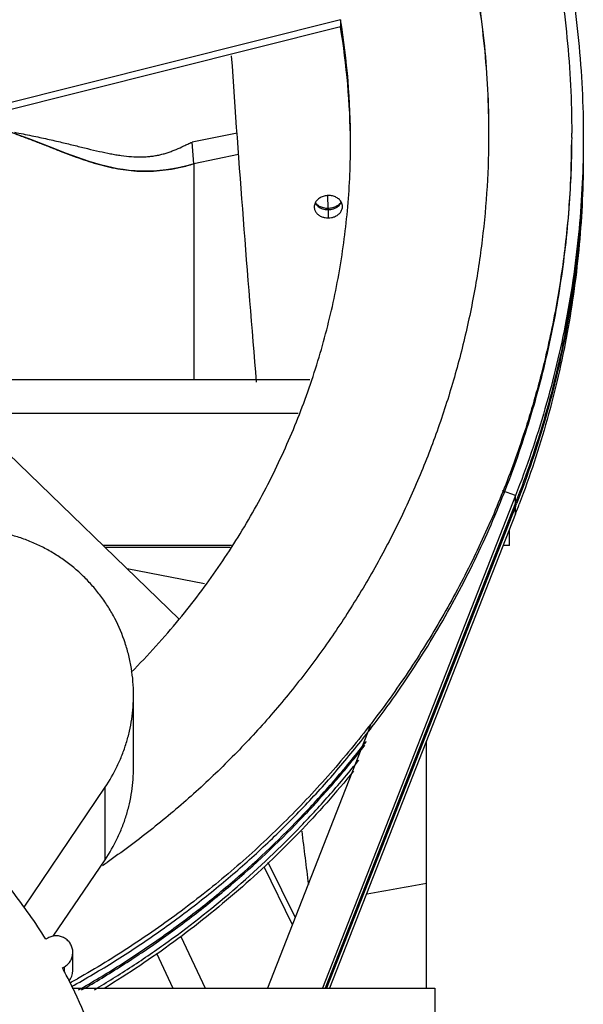
# Model space of a CAD drawing. Units: inches. Extents: x -23 to 93, y -22 to 105.
# Drawn here: x 6 to 10, y 73 to 79 of the extents above; entities that cross this region are included whole.
import ezdxf

# ---------------------------------------------------------------- set-up
doc = ezdxf.new("R2010")
doc.units = ezdxf.units.IN
doc.header["$LTSCALE"] = 0.935
doc.header["$MEASUREMENT"] = 0
doc.layers.get('0').update_dxf_attribs({"linetype": 'CONTINUOUS'})
doc.layers.add('P_ROUNDS', color=7, linetype='CONTINUOUS')
doc.layers.add('P_SURFACES', color=7, linetype='CONTINUOUS')

msp = doc.modelspace()

# ---------------------------------------------------------------- linework, layer by layer
at = {"color": 7, "linetype": 'CONTINUOUS'}
for p, q in [((8.1611, 78.7673), (4.9259, 77.9549)), ((8.1611, 78.7673), (8.1611, 78.7246)), ((8.1611, 78.7246), (4.9259, 77.9122)), ((7.2782, 77.8998), (7.2671, 78.0305)), ((7.2782, 77.8998), (7.2782, 76.5999)), ((8.0867, 77.631), (8.085, 77.7087)), ((8.0867, 77.6238), (8.0879, 77.5741)), ((4.7965, 77.4738), (7.1905, 75.1588)), ((7.9772, 76.5999), (5.7003, 76.5999)), ((7.9066, 76.3963), (5.9108, 76.3963)), ((9.2151, 75.9026), (9.1367, 75.9305)), ((9.2151, 75.9026), (8.0521, 72.9388)), ((9.2151, 75.8591), (9.2151, 75.9026)), ((9.2151, 75.8591), (8.0692, 72.9388)), ((9.2151, 75.8373), (8.0777, 72.9388)), ((9.2151, 75.8373), (9.2082, 75.8397)), ((9.2151, 75.7937), (9.2151, 75.8373)), ((9.2151, 75.7937), (8.0948, 72.9388)), ((9.1782, 75.6023), (9.1782, 75.6995)), ((7.5059, 75.6023), (6.7319, 75.6023)), ((7.4978, 75.591), (6.7436, 75.591)), ((9.1782, 75.6023), (9.1391, 75.6)), ((9.1782, 75.6023), (9.14, 75.6023)), ((7.3424, 75.3724), (6.8768, 75.4622)), ((6.9149, 74.2682), (6.9149, 74.704)), ((8.3416, 74.5205), (7.721, 72.9388)), ((8.6782, 72.9388), (8.6782, 74.4253)), ((6.2556, 73.4257), (6.744, 74.1469)), ((6.744, 73.7111), (6.744, 74.1469)), ((6.4321, 73.2505), (6.744, 73.7111)), ((7.699, 73.6705), (7.8709, 73.3208)), ((7.7245, 73.696), (7.8877, 73.3636)), ((6.3994, 73.2395), (6.3872, 73.2325)), ((7.2, 73.2481), (7.3456, 72.9389)), ((6.5494, 73.0443), (6.5494, 73.1532)), ((7.0536, 73.1493), (7.1516, 72.9389)), ((6.4872, 73.0599), (6.4994, 73.0669)), ((6.4994, 73.0343), (6.4994, 73.0669)), ((6.5449, 72.9388), (8.7282, 72.9388)), ((8.7282, 72.9388), (8.7282, 69.4172))]:
    msp.add_line(p, q, dxfattribs=at)
for centre, radius, start, end in [((3.7089, 78.0298), 4.5129, 0.0038, 9.40452), ((3.7084, 77.9871), 4.5133, 0.54665, 9.40426), ((124.7517, 86.5392), 117.5198, 183.898567, 184.858958), ((3.7219, 78.0851), 5.8312, 359.73016, 0.00038), ((3.7354, 77.9876), 5.8865, 338.57448, 338.77682), ((3.7329, 77.945), 5.8892, 338.57454, 339.18159), ((3.6918, 78.041), 4.533, 315.07206, 320.51949), ((62.0381, 80.4132), 54.5027, 186.88177, 187.22143), ((3.686, 78.1072), 5.3749, 304.46855, 304.82827), ((1.3187, 113.8501), 40.9472, 279.8468, 280.35633), ((3.6918, 71.555), 3.1748, 31.89568, 38.3508), ((3.6954, 71.5571), 3.1706, 26.53483, 28.29305), ((6.4501, 73.0442), 0.0993, 319.5714, 0.05028), ((3.6825, 78.1164), 5.8832, 298.95909, 299.46863), ((3.6979, 71.5582), 3.1679, 16.85884, 26.53689)]:
    msp.add_arc(centre, radius, start, end, dxfattribs=at)
for points, knots in [([(-2.2668, 78.0589), (-2.2668, 78.204), (-2.2561, 78.4944), (-2.208, 78.9275), (-2.1413, 79.2846), (-2.0723, 79.5667), (-2.0128, 79.7762), (-1.9456, 79.9834), (-1.8708, 80.1881), (-1.7885, 80.3898), (-1.6689, 80.6546), (-1.5012, 80.9771), (-1.272, 81.3483), (-1.016, 81.7017), (-0.7347, 82.0354), (-0.4295, 82.3476), (-0.1022, 82.6366), (0.2456, 82.9009), (0.612, 83.139), (0.9949, 83.3497), (1.3923, 83.5318), (1.8021, 83.6843), (2.222, 83.8064), (2.6498, 83.8974), (3.0831, 83.9569), (3.5196, 83.9845), (3.8842, 83.9808), (4.175, 83.9619), (4.3925, 83.9397), (4.609, 83.9096), (4.8242, 83.8715), (5.0379, 83.8257), (5.3204, 83.7541), (5.5987, 83.667), (5.8715, 83.5649), (6.1403, 83.4529), (6.4684, 83.2945), (6.847, 83.0762), (7.2084, 82.8307), (7.5507, 82.5594), (7.7651, 82.3623), (7.8684, 82.26)], [0, 0, 0, 0, 0.031177, 0.062356, 0.093536, 0.10913, 0.124726, 0.140322, 0.15592, 0.17152, 0.187121, 0.218322, 0.249532, 0.280749, 0.311975, 0.34321, 0.374453, 0.405705, 0.436965, 0.468233, 0.499508, 0.530789, 0.562075, 0.593366, 0.624659, 0.655954, 0.68725, 0.7029, 0.71855, 0.7342, 0.749848, 0.765496, 0.781143, 0.812428, 0.828071, 0.843713, 0.874986, 0.906252, 0.937509, 0.968759, 1, 1, 1, 1]), ([(7.8324, 82.2235), (7.7305, 82.3251), (7.519, 82.5208), (7.181, 82.7902), (6.824, 83.0342), (6.4501, 83.2513), (6.061, 83.4405), (5.6591, 83.6006), (5.2465, 83.7308), (4.8955, 83.8138), (4.6116, 83.8647), (4.3261, 83.9051), (3.9667, 83.9359), (3.6059, 83.9403), (3.3178, 83.928), (3.0303, 83.9051), (2.6728, 83.8567), (2.3199, 83.7823), (2.0415, 83.7074), (1.8348, 83.6435), (1.6307, 83.5722), (1.3623, 83.4671), (1.0343, 83.3175), (0.6551, 83.1096), (0.2922, 82.8744), (-0.0523, 82.6133), (-0.3766, 82.3276), (-0.6789, 82.019), (-0.9576, 81.689), (-1.2111, 81.3395), (-1.4382, 80.9724), (-1.6376, 80.5896), (-1.7797, 80.2593), (-1.8786, 79.9893), (-1.9673, 79.716), (-2.0593, 79.3685), (-2.1253, 79.0151), (-2.1624, 78.7302), (-2.1889, 78.4441), (-2.1968, 78.2286), (-2.1968, 78.085)], [0, 0, 0, 0, 0.03124, 0.062491, 0.093748, 0.125014, 0.156287, 0.187566, 0.218851, 0.250141, 0.26579, 0.281439, 0.312734, 0.34403, 0.35968, 0.375331, 0.406624, 0.437915, 0.453562, 0.469207, 0.484851, 0.500494, 0.531769, 0.563037, 0.594298, 0.62555, 0.656794, 0.688029, 0.719255, 0.750472, 0.781682, 0.812884, 0.844079, 0.859677, 0.875274, 0.906459, 0.937639, 0.953232, 0.968823, 1, 1, 1, 1]), ([(-1.6968, 78.0853), (-1.6968, 78.151), (-1.6944, 78.2824), (-1.6835, 78.4792), (-1.6653, 78.6756), (-1.6314, 78.9363), (-1.5709, 79.2595), (-1.47, 79.641), (-1.3411, 80.0141), (-1.1851, 80.3767), (-1.0027, 80.7269), (-0.8295, 81.0068), (-0.6789, 81.2226), (-0.5601, 81.3802), (-0.4354, 81.5334), (-0.2619, 81.7314), (-0.0774, 81.9196), (0.117, 82.0973), (0.3178, 82.2678), (0.528, 82.4271), (0.7465, 82.5744), (0.9703, 82.7137), (1.2016, 82.8406), (1.4394, 82.9544), (1.6813, 83.0594), (1.9907, 83.174), (2.3711, 83.2838), (2.7585, 83.3656), (3.1509, 83.4186), (3.5462, 83.4428), (3.9422, 83.438), (4.3367, 83.4041), (4.6626, 83.3519), (4.9204, 83.2959), (5.1121, 83.2468), (5.3018, 83.1907), (5.4894, 83.1277), (5.6745, 83.0579), (5.8568, 82.9813), (6.0363, 82.8981), (6.2712, 82.7785), (6.5563, 82.613), (6.8285, 82.4269), (7.0376, 82.2665), (7.2405, 82.0985), (7.3856, 81.9642), (7.4789, 81.8713)], [0, 0, 0, 0, 0.015591, 0.031181, 0.046772, 0.062364, 0.093544, 0.124727, 0.155916, 0.18711, 0.218311, 0.24952, 0.26513, 0.280742, 0.296356, 0.311972, 0.343206, 0.358829, 0.374454, 0.405705, 0.421337, 0.43697, 0.468237, 0.483876, 0.499517, 0.530797, 0.562083, 0.593373, 0.624666, 0.65596, 0.687255, 0.718549, 0.749841, 0.765488, 0.781135, 0.79678, 0.812424, 0.828067, 0.843708, 0.859348, 0.874985, 0.906248, 0.937506, 0.953137, 0.968767, 1, 1, 1, 1]), ([(7.4789, 81.8582), (7.3857, 81.951), (7.1924, 82.1299), (6.8836, 82.3762), (6.5574, 82.5992), (6.2156, 82.7978), (5.8602, 82.9707), (5.4929, 83.1172), (5.1158, 83.2364), (4.7951, 83.3125), (4.5357, 83.3591), (4.34, 83.387), (4.1434, 83.4076), (3.8804, 83.4255), (3.6166, 83.429), (3.3533, 83.4179), (3.0905, 83.3973), (2.8291, 83.3621), (2.5702, 83.3128), (2.3133, 83.2539), (2.0599, 83.181), (1.811, 83.0944), (1.5656, 82.9987), (1.3256, 82.8895), (1.0922, 82.7675), (0.8635, 82.637), (0.6422, 82.494), (0.4293, 82.3392), (0.2222, 82.1767), (0.0243, 82.0029), (-0.1635, 81.8187), (-0.3444, 81.6277), (-0.5146, 81.4269), (-0.6733, 81.2173), (-0.8241, 81.002), (-0.9976, 80.7227), (-1.1805, 80.3732), (-1.3371, 80.0113), (-1.4666, 79.6389), (-1.5683, 79.258), (-1.6416, 78.8707), (-1.6862, 78.4791), (-1.6965, 78.2165), (-1.6968, 78.0852)], [0, 0, 0, 0, 0.031232, 0.062489, 0.093748, 0.125011, 0.156283, 0.187563, 0.218847, 0.250136, 0.265784, 0.281434, 0.297083, 0.312733, 0.344029, 0.359679, 0.375329, 0.406622, 0.42227, 0.437917, 0.469204, 0.484847, 0.50049, 0.531765, 0.547402, 0.563038, 0.594298, 0.609927, 0.625555, 0.656798, 0.672419, 0.688038, 0.719264, 0.734876, 0.750487, 0.781696, 0.812898, 0.844092, 0.875281, 0.906466, 0.937646, 0.968824, 1, 1, 1, 1]), ([(7.8684, 82.26), (7.9377, 82.1915), (8.0729, 82.0509), (8.265, 81.8304), (8.4459, 81.6007), (8.6153, 81.3624), (8.7727, 81.116), (8.9177, 80.8623), (9.0499, 80.6017), (9.1692, 80.335), (9.2751, 80.0627), (9.3674, 79.7856), (9.4459, 79.5043), (9.5103, 79.2194), (9.5607, 78.9318), (9.6087, 78.5455), (9.6231, 78.2534), (9.6231, 78.0589)], [0, 0, 0, 0, 0.062573, 0.125134, 0.187684, 0.250222, 0.312749, 0.375266, 0.437774, 0.500272, 0.562762, 0.625244, 0.687719, 0.750189, 0.812655, 0.875117, 1, 1, 1, 1]), ([(7.8324, 82.2235), (7.9683, 82.0881), (8.2268, 81.804), (8.5708, 81.3419), (8.8677, 80.8485), (9.1146, 80.3285), (9.3092, 79.7868), (9.4495, 79.2288), (9.5343, 78.6598), (9.5531, 78.2766), (9.5532, 78.0851)], [0, 0, 0, 0, 0.125129, 0.250212, 0.375252, 0.500252, 0.62522, 0.750162, 0.875085, 1, 1, 1, 1]), ([(7.4789, 81.8713), (7.6031, 81.7475), (7.7806, 81.5523), (7.9971, 81.276), (8.1491, 81.061), (8.2903, 80.8389), (8.4204, 80.6101), (8.5391, 80.3753), (8.646, 80.1349), (8.741, 79.8896), (8.8238, 79.6399), (8.8942, 79.3865), (8.952, 79.1299), (8.9971, 78.8709), (9.0402, 78.523), (9.0532, 78.26), (9.0531, 78.0848)], [0, 0, 0, 0, 0.125088, 0.187655, 0.250199, 0.312725, 0.375241, 0.43775, 0.500252, 0.562745, 0.62523, 0.687708, 0.75018, 0.812649, 0.875114, 1, 1, 1, 1]), ([(7.4789, 81.8582), (7.6028, 81.7348), (7.7797, 81.5403), (7.9957, 81.2649), (8.1473, 81.0507), (8.2882, 80.8293), (8.4181, 80.6014), (8.5366, 80.3673), (8.6435, 80.1278), (8.7385, 79.8834), (8.8214, 79.6346), (8.892, 79.3821), (8.9501, 79.1265), (8.9955, 78.8683), (9.0283, 78.6082), (9.0482, 78.3469), (9.0529, 78.1722), (9.0531, 78.0848)], [0, 0, 0, 0, 0.125079, 0.187646, 0.25019, 0.312715, 0.375227, 0.437733, 0.500232, 0.562723, 0.625206, 0.687682, 0.750152, 0.812618, 0.875081, 0.937541, 1, 1, 1, 1]), ([(6.1989, 78.0897), (6.2333, 78.083), (6.2838, 78.0729), (6.3496, 78.059), (6.396, 78.0489), (6.4404, 78.0388), (6.4962, 78.0258), (6.562, 78.0098), (6.6371, 77.9913), (6.7079, 77.9746), (6.7647, 77.9626), (6.8087, 77.9547), (6.8507, 77.9483), (6.9019, 77.9426), (6.9522, 77.941), (6.9912, 77.9424), (7.0193, 77.9448), (7.0467, 77.9486), (7.0732, 77.9539), (7.0989, 77.9605), (7.1238, 77.9682), (7.148, 77.9769), (7.1796, 77.9896), (7.2108, 78.0039), (7.2425, 78.0189), (7.2587, 78.0266), (7.2671, 78.0305)], [0, 0, 0, 0, 0.09551, 0.14044, 0.183574, 0.22498, 0.264733, 0.339793, 0.409834, 0.475774, 0.538193, 0.568258, 0.597615, 0.65431, 0.708579, 0.734845, 0.760521, 0.785614, 0.810157, 0.834236, 0.857936, 0.881318, 0.904437, 0.950872, 0.974922, 1, 1, 1, 1]), ([(6.2036, 78.0795), (6.2273, 78.0712), (6.2739, 78.0543), (6.3423, 78.0281), (6.4088, 78.002), (6.4735, 77.9765), (6.5371, 77.9521), (6.6203, 77.9219), (6.7038, 77.8956), (6.7882, 77.8755), (6.8523, 77.8641), (6.9178, 77.8567), (6.9851, 77.854), (7.0546, 77.8565), (7.1267, 77.8645), (7.2017, 77.8787), (7.2523, 77.8921), (7.2782, 77.8998)], [0, 0, 0, 0, 0.067606, 0.133259, 0.197167, 0.259522, 0.320516, 0.380357, 0.497558, 0.555575, 0.61374, 0.672564, 0.732645, 0.794663, 0.859361, 0.927533, 1, 1, 1, 1]), ([(9.5531, 78.0576), (9.5525, 77.9296), (9.5453, 77.7375), (9.523, 77.4824), (9.4923, 77.2281), (9.4383, 76.9123), (9.3636, 76.6008), (9.2917, 76.3549), (9.2117, 76.1115), (9.0967, 75.8124), (8.9354, 75.4633), (8.7515, 75.1254), (8.5457, 74.8003), (8.319, 74.4893), (8.0722, 74.1939), (7.8066, 73.9151), (7.5232, 73.6544), (7.2732, 73.453), (7.0656, 73.3019), (6.8531, 73.1577), (6.6885, 73.0575), (6.5767, 72.9943)], [0, 0, 0, 0, 0.062428, 0.093646, 0.124866, 0.1873, 0.24974, 0.280968, 0.312197, 0.374655, 0.437124, 0.499606, 0.562101, 0.624611, 0.687136, 0.749676, 0.812232, 0.874804, 0.9061, 0.937399, 1, 1, 1, 1]), ([(9.0531, 78.0848), (9.0531, 77.9776), (9.0467, 77.7632), (9.0176, 77.4427), (8.9693, 77.1245), (8.9018, 76.8098), (8.8156, 76.4997), (8.7107, 76.1953), (8.5878, 75.8977), (8.4471, 75.6081), (8.2892, 75.3273), (8.1147, 75.0565), (7.9242, 74.7967), (7.7184, 74.5486), (7.498, 74.3134), (7.2638, 74.0917), (7.0167, 73.8845), (6.8439, 73.7565), (6.7557, 73.6951)], [0, 0, 0, 0, 0.062439, 0.12488, 0.187324, 0.249774, 0.31223, 0.374694, 0.437167, 0.499652, 0.562148, 0.624656, 0.687178, 0.749714, 0.812264, 0.874829, 0.937407, 1, 1, 1, 1]), ([(9.6231, 78.0589), (9.6231, 77.967), (9.6189, 77.783), (9.5995, 77.5078), (9.5673, 77.2337), (9.5224, 76.9614), (9.4647, 76.6914), (9.3711, 76.3356), (9.2823, 76.0738), (9.2151, 75.9026)], [0, 0, 0, 0, 0.124985, 0.249966, 0.37495, 0.499953, 0.624989, 0.750051, 1, 1, 1, 1]), ([(7.1905, 75.1588), (7.273, 75.2589), (7.3904, 75.4146), (7.5329, 75.6314), (7.666, 75.8542), (7.7846, 76.0853), (7.8878, 76.3233), (7.9807, 76.5654), (8.0772, 76.8752), (8.1465, 77.1921), (8.1855, 77.4484), (8.2134, 77.7061), (8.2218, 77.9006), (8.2218, 78.0301)], [0, 0, 0, 0, 0.125071, 0.187636, 0.250185, 0.375202, 0.437711, 0.500215, 0.625181, 0.750127, 0.812605, 0.875079, 1, 1, 1, 1]), ([(8.3525, 74.5122), (8.4479, 74.637), (8.5835, 74.83), (8.7481, 75.0975), (8.8635, 75.3029), (8.9704, 75.5127), (9.0688, 75.7267), (9.1585, 75.9445), (9.2663, 76.2393), (9.3786, 76.6155), (9.4601, 76.9996), (9.5066, 77.3099), (9.5321, 77.5439), (9.5481, 77.7787), (9.5524, 77.9356), (9.553, 78.014)], [0, 0, 0, 0, 0.125079, 0.187617, 0.250148, 0.31267, 0.375185, 0.437693, 0.500195, 0.625155, 0.750097, 0.812576, 0.875052, 0.937526, 1, 1, 1, 1]), ([(9.6231, 78.0153), (9.6231, 77.9234), (9.6189, 77.7395), (9.5995, 77.4642), (9.5673, 77.1901), (9.5224, 76.9178), (9.4647, 76.6478), (9.3711, 76.292), (9.2823, 76.0302), (9.2151, 75.8591)], [0, 0, 0, 0, 0.124985, 0.249966, 0.37495, 0.499953, 0.624989, 0.750051, 1, 1, 1, 1]), ([(9.6231, 77.9935), (9.6231, 77.9025), (9.6189, 77.7203), (9.6, 77.4476), (9.5684, 77.1761), (9.5243, 76.9063), (9.4677, 76.6387), (9.3758, 76.286), (9.2886, 76.0264), (9.2227, 75.8566)], [0, 0, 0, 0, 0.124985, 0.249964, 0.374947, 0.499948, 0.624982, 0.750042, 1, 1, 1, 1]), ([(9.6231, 77.95), (9.6231, 77.8606), (9.6191, 77.6819), (9.6008, 77.4144), (9.5704, 77.148), (9.528, 76.8832), (9.4735, 76.6205), (9.3851, 76.2741), (9.3011, 76.0189), (9.2376, 75.8519)], [0, 0, 0, 0, 0.124983, 0.249961, 0.374942, 0.49994, 0.624968, 0.750026, 1, 1, 1, 1]), ([(8.088, 77.7088), (8.0836, 77.7087), (8.0749, 77.7081), (8.0623, 77.7056), (8.0503, 77.7016), (8.0391, 77.6962), (8.029, 77.6896), (8.0203, 77.6818), (8.0132, 77.6731), (8.0096, 77.6667), (8.0081, 77.6635)], [0, 0, 0, 0, 0.137123, 0.269054, 0.399173, 0.527996, 0.653136, 0.772878, 0.887987, 1, 1, 1, 1]), ([(8.1669, 77.6671), (8.1637, 77.6735), (8.1546, 77.6855), (8.139, 77.6964), (8.1246, 77.7028), (8.1129, 77.7064), (8.1007, 77.7084), (8.0923, 77.7088), (8.088, 77.7088)], [0, 0, 0, 0, 0.227541, 0.473657, 0.602244, 0.731648, 0.863118, 1, 1, 1, 1]), ([(8.0081, 77.6635), (8.0064, 77.6596), (8.0037, 77.6517), (8.0029, 77.6433), (8.003, 77.6391)], [0, 0, 0, 0, 0.502487, 1, 1, 1, 1]), ([(8.003, 77.6391), (8.0031, 77.6361), (8.0037, 77.6301), (8.0063, 77.6212), (8.0103, 77.6127), (8.0157, 77.6047), (8.0225, 77.5974), (8.0305, 77.5909), (8.0396, 77.5853), (8.0461, 77.5823), (8.0495, 77.581)], [0, 0, 0, 0, 0.1144, 0.230384, 0.348712, 0.470248, 0.595911, 0.726475, 0.861728, 1, 1, 1, 1]), ([(8.009, 77.6628), (8.0112, 77.6589), (8.0166, 77.6514), (8.0271, 77.6419), (8.0397, 77.6341), (8.049, 77.6302), (8.0538, 77.6287)], [0, 0, 0, 0, 0.232727, 0.477388, 0.734979, 1, 1, 1, 1]), ([(8.0354, 77.6436), (8.0304, 77.6464), (8.0211, 77.6529), (8.0136, 77.6615), (8.0106, 77.666)], [0, 0, 0, 0, 0.516362, 1, 1, 1, 1]), ([(8.0867, 77.631), (8.0821, 77.631), (8.073, 77.6314), (8.0597, 77.6338), (8.0471, 77.6378), (8.0392, 77.6415), (8.0354, 77.6436)], [0, 0, 0, 0, 0.259564, 0.510786, 0.758557, 1, 1, 1, 1]), ([(8.136, 77.6434), (8.1324, 77.6415), (8.1248, 77.638), (8.1128, 77.6341), (8.1, 77.6317), (8.0912, 77.6311), (8.0867, 77.631)], [0, 0, 0, 0, 0.23941, 0.486416, 0.738536, 1, 1, 1, 1]), ([(8.1187, 77.629), (8.1239, 77.6307), (8.1338, 77.635), (8.1471, 77.6435), (8.158, 77.654), (8.1634, 77.6622), (8.1656, 77.6664)], [0, 0, 0, 0, 0.26673, 0.524395, 0.767612, 1, 1, 1, 1]), ([(8.1258, 77.5816), (8.1293, 77.583), (8.1361, 77.5863), (8.1455, 77.5922), (8.1538, 77.5991), (8.1607, 77.6068), (8.1662, 77.6153), (8.1702, 77.6243), (8.1726, 77.6338), (8.173, 77.6403), (8.1729, 77.6435)], [0, 0, 0, 0, 0.138071, 0.272638, 0.401947, 0.526381, 0.647306, 0.766026, 0.883262, 1, 1, 1, 1]), ([(8.164, 77.6695), (8.1608, 77.6641), (8.1524, 77.6541), (8.1418, 77.6466), (8.136, 77.6434)], [0, 0, 0, 0, 0.484642, 1, 1, 1, 1]), ([(8.1729, 77.6435), (8.1728, 77.6475), (8.1717, 77.6557), (8.1688, 77.6634), (8.1669, 77.6671)], [0, 0, 0, 0, 0.494511, 1, 1, 1, 1]), ([(8.0495, 77.581), (8.0555, 77.5786), (8.0681, 77.575), (8.0812, 77.574), (8.0879, 77.5741)], [0, 0, 0, 0, 0.489383, 1, 1, 1, 1]), ([(8.0538, 77.6287), (8.059, 77.627), (8.0699, 77.6244), (8.0811, 77.6237), (8.0867, 77.6238)], [0, 0, 0, 0, 0.489106, 1, 1, 1, 1]), ([(8.0867, 77.6238), (8.0923, 77.6238), (8.1031, 77.6247), (8.1137, 77.6273), (8.1187, 77.629)], [0, 0, 0, 0, 0.510224, 1, 1, 1, 1]), ([(8.0879, 77.5741), (8.0945, 77.5742), (8.1075, 77.5754), (8.1199, 77.5792), (8.1258, 77.5816)], [0, 0, 0, 0, 0.509896, 1, 1, 1, 1]), ([(6.9149, 74.7041), (6.9149, 74.7305), (6.9128, 74.7834), (6.9033, 74.8622), (6.8875, 74.9401), (6.8583, 75.0418), (6.8169, 75.1397), (6.7644, 75.2316), (6.7196, 75.2972), (6.6696, 75.3591), (6.5967, 75.4361), (6.5148, 75.5041), (6.4257, 75.5616), (6.3556, 75.5994), (6.2828, 75.6315), (6.2075, 75.6577), (6.1305, 75.6778), (6.052, 75.6918), (5.9727, 75.6996), (5.893, 75.701), (5.8135, 75.6961), (5.7346, 75.6849), (5.6569, 75.6675), (5.5554, 75.6362), (5.4581, 75.5929), (5.367, 75.5386), (5.3021, 75.4925), (5.241, 75.4414), (5.1654, 75.3672), (5.1155, 75.3048), (5.0859, 75.261)], [0, 0, 0, 0, 0.031187, 0.062375, 0.093565, 0.124759, 0.187118, 0.218332, 0.249556, 0.280789, 0.31203, 0.374493, 0.405762, 0.437041, 0.468326, 0.499618, 0.530915, 0.562216, 0.59352, 0.624825, 0.656129, 0.687431, 0.71873, 0.750025, 0.812547, 0.843815, 0.875076, 0.906337, 0.937603, 1, 1, 1, 1]), ([(6.744, 74.1469), (6.7716, 74.1877), (6.8085, 74.2521), (6.8478, 74.3426), (6.8721, 74.4125), (6.8912, 74.484), (6.9094, 74.5809), (6.9149, 74.6549), (6.9149, 74.7041)], [0, 0, 0, 0, 0.249957, 0.375111, 0.500189, 0.625204, 0.750189, 1, 1, 1, 1]), ([(6.5418, 72.9473), (6.6296, 72.9961), (6.8028, 73.0983), (7.0542, 73.2647), (7.2968, 73.4437), (7.5298, 73.6348), (7.7527, 73.8377), (7.9648, 74.0516), (8.1656, 74.2761), (8.2916, 74.4325), (8.3525, 74.5122)], [0, 0, 0, 0, 0.125082, 0.250141, 0.375178, 0.500191, 0.62518, 0.750144, 0.875084, 1, 1, 1, 1]), ([(6.5833, 72.927), (6.6669, 72.9744), (6.8317, 73.0732), (7.0713, 73.2334), (7.3028, 73.405), (7.5997, 73.6487), (7.8782, 73.9139), (8.136, 74.1984), (8.2578, 74.3468), (8.3168, 74.4224)], [0, 0, 0, 0, 0.125088, 0.250154, 0.375199, 0.500221, 0.750119, 0.875071, 1, 1, 1, 1]), ([(6.6027, 72.9272), (6.6848, 72.9741), (6.8466, 73.0719), (7.082, 73.2301), (7.3094, 73.3994), (7.6013, 73.6395), (7.8754, 73.9004), (8.1294, 74.1799), (8.2496, 74.3257), (8.3078, 74.4)], [0, 0, 0, 0, 0.125086, 0.250152, 0.375195, 0.500217, 0.750118, 0.87507, 1, 1, 1, 1]), ([(6.6799, 72.9285), (6.756, 72.9735), (6.906, 73.067), (7.1972, 73.2672), (7.5438, 73.5417), (7.8641, 73.8463), (8.103, 74.1064), (8.2164, 74.2418), (8.2716, 74.3107)], [0, 0, 0, 0, 0.125088, 0.250157, 0.500169, 0.750096, 0.875058, 1, 1, 1, 1]), ([(6.744, 73.7111), (6.7716, 73.7519), (6.8085, 73.8164), (6.8478, 73.9068), (6.8721, 73.9767), (6.8912, 74.0482), (6.9094, 74.1451), (6.9149, 74.2191), (6.9149, 74.2683)], [0, 0, 0, 0, 0.249957, 0.375111, 0.500189, 0.625204, 0.750189, 1, 1, 1, 1]), ([(8.2399, 74.2445), (8.1349, 74.1155), (7.9137, 73.8664), (7.5513, 73.5224), (7.1609, 73.2104), (6.8838, 73.0251), (6.7416, 72.9385)], [0, 0, 0, 0, 0.24988, 0.499841, 0.749882, 1, 1, 1, 1]), ([(6.5494, 73.1533), (6.5494, 73.1576), (6.5489, 73.1663), (6.5454, 73.1834), (6.537, 73.2036), (6.5236, 73.221), (6.5104, 73.2325), (6.4959, 73.2421), (6.4756, 73.2505), (6.4538, 73.2534), (6.4363, 73.2522), (6.4192, 73.2488), (6.407, 73.2438), (6.3994, 73.2395)], [0, 0, 0, 0, 0.062441, 0.124888, 0.249572, 0.374364, 0.436936, 0.499541, 0.624557, 0.749598, 0.812319, 0.875112, 1, 1, 1, 1]), ([(6.4994, 73.0669), (6.507, 73.0713), (6.5175, 73.0793), (6.529, 73.0924), (6.5387, 73.1069), (6.5472, 73.1272), (6.5494, 73.1446), (6.5494, 73.1533)], [0, 0, 0, 0, 0.24993, 0.375449, 0.500748, 0.750399, 1, 1, 1, 1])]:
    msp.add_open_spline(points, degree=3, knots=knots, dxfattribs=at)
at = {"layer": 'P_ROUNDS', "color": 7, "linetype": 'CONTINUOUS'}
for p, q in [((7.5389, 78.0834), (7.2671, 78.0305)), ((7.5479, 77.9559), (7.2782, 77.8998))]:
    msp.add_line(p, q, dxfattribs=at)
at = {"layer": 'P_SURFACES', "color": 40, "linetype": 'CONTINUOUS'}
msp.add_open_spline([(7.2782, 77.8998), (6.8136, 77.7606), (6.544, 77.9771), (6.0984, 78.1142)], degree=3, dxfattribs=at)

doc.saveas('drawing.dxf')
